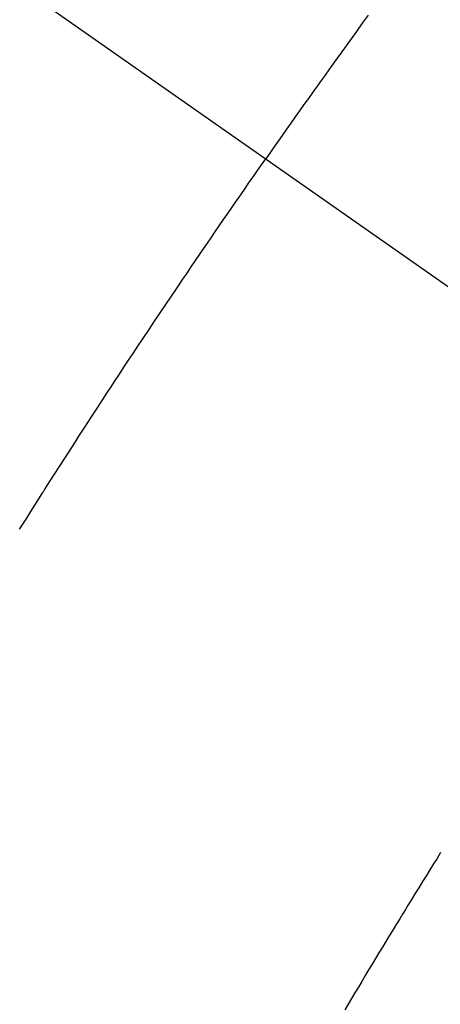
# Model space of a CAD drawing. Extents: x 28088 to 54233, y -21830 to -13430.
# Drawn here: x 43740 to 43745, y -14908 to -14895 of the extents above; entities that cross this region are included whole.
import ezdxf

# ---------------------------------------------------------------- set-up
doc = ezdxf.new("R2010")
doc.units = 0
doc.header["$LTSCALE"] = 50
doc.header["$MEASUREMENT"] = 0
doc.linetypes.add('CENTER2', pattern=[1.125, 0.75, -0.125, 0.125, -0.125])
doc.linetypes.add('HIDDEN', pattern=[0.375, 0.25, -0.125])
doc.layers.get('0').update_dxf_attribs({"linetype": 'CONTINUOUS'})
for name, color, linetype in [('150-機器', 8, 'CONTINUOUS'), ('160-文字', 254, 'CONTINUOUS'), ('166-寸法B', 11, 'CONTINUOUS')]:
    doc.layers.add(name, color=color, linetype=linetype)
doc.styles.add('KH001', font='txt')
doc.dimstyles.new('KH1xx030', dxfattribs={"dimscale": 30, "dimtxt": 2, "dimasz": 0.6, "dimexe": 0.3, "dimexo": 1.2, "dimgap": 0.5, "dimtad": 3, "dimdec": 1, "dimdsep": 46, "dimlunit": 6, "dimtxsty": 'KH001', "dimblk": 'DOT', "dimcen": 1, "dimdle": 1, "dimclrd": 256, "dimclre": 256, "dimclrt": 256, "dimadec": 0, "dimazin": 0, "dimtfac": 1, "dimtdec": 1, "dimtix": 1, "dimtmove": 2, "dimatfit": 3, "dimldrblk": 'CLOSEDBLANK', "dimfxl": 1, "dimtolj": 1, "dimtzin": 0, "dimlwd": -1, "dimlwe": -1, "dimarcsym": 0})

# ---------------------------------------------------------------- blocks, each defined once
blk = doc.blocks.new('_Dot')
at = {"color": 0, "linetype": 'ByBlock', "lineweight": -2}
blk.add_line((-0.5, 0), (-1, 0), dxfattribs=at)
at = {"color": 0, "linetype": 'ByBlock', "const_width": 0.5}
blk.add_lwpolyline([(-0.25, 0, 1), (0.25, 0, 1)], format="xyb", close=True, dxfattribs=at)
blk = doc.blocks.new('*D62')
at = {"layer": '166-寸法B', "transparency": 16777216}
for p, q in [((43698.454, -14528.433), (43915.424, -14528.433)), ((43906.424, -14935.433), (43906.424, -14546.433)), ((43698.454, -14953.433), (43915.424, -14953.433))]:
    blk.add_line(p, q, dxfattribs=at)
at = {"layer": '166-寸法B', "transparency": 16777216, "xscale": 18, "yscale": 18, "zscale": 18}
for p, rotation in [((43906.424, -14528.433), 90), ((43906.424, -14953.433), 270)]:
    blk.add_blockref('_Dot', p, dxfattribs=dict(at, rotation=rotation))
at = {"layer": '166-寸法B', "transparency": 16777216, "insert": (43859.7, -14718.191), "char_height": 60, "attachment_point": 5, "rotation": 90, "style": 'KH001'}
blk.add_mtext('\\A1;425', dxfattribs=at)
blk = doc.blocks.new('_ClosedBlank')
at = {"color": 0, "linetype": 'ByBlock', "lineweight": -2}
for p, q in [((-1, 0.16667), (0, 0)), ((-1, 0.16667), (-1, -0.16667)), ((0, 0), (-1, -0.16667))]:
    blk.add_line(p, q, dxfattribs=at)

msp = doc.modelspace()

# ---------------------------------------------------------------- linework, layer by layer
at = {"layer": '150-機器', "color": 13, "linetype": 'CENTER2'}
msp.add_line((43530.068, -14748.223), (43774.086, -14919.087), dxfattribs=at)
at = {"layer": '150-機器', "color": 13, "linetype": 'HIDDEN'}
for points in [[(43743.965, -14895.323), (43743.891, -14895.424), (43743.818, -14895.526), (43743.744, -14895.627), (43743.689, -14895.703), (43743.635, -14895.779), (43743.58, -14895.855), (43743.525, -14895.931), (43743.476, -14895.999), (43743.428, -14896.067), (43743.379, -14896.134), (43743.331, -14896.202), (43743.276, -14896.278), (43743.222, -14896.355), (43743.167, -14896.432), (43743.113, -14896.508), (43743.058, -14896.585), (43743.004, -14896.661), (43742.95, -14896.738), (43742.896, -14896.814), (43742.845, -14896.887), (43742.794, -14896.959), (43742.743, -14897.032), (43742.693, -14897.105)], [(43739.638, -14901.698), (43739.727, -14901.558), (43739.777, -14901.479), (43739.827, -14901.4), (43739.877, -14901.321), (43739.927, -14901.242), (43739.933, -14901.233), (43739.938, -14901.224), (43739.944, -14901.216), (43739.949, -14901.207), (43740.01, -14901.111), (43740.072, -14901.015), (43740.134, -14900.919), (43740.196, -14900.823), (43740.241, -14900.753), (43740.286, -14900.683), (43740.331, -14900.613), (43740.376, -14900.543), (43740.45, -14900.43), (43740.524, -14900.316), (43740.598, -14900.203), (43740.671, -14900.09), (43740.723, -14900.011), (43740.774, -14899.933), (43740.825, -14899.854), (43740.877, -14899.776), (43740.934, -14899.689), (43740.991, -14899.602), (43741.049, -14899.516), (43741.106, -14899.429), (43741.176, -14899.325), (43741.245, -14899.221), (43741.314, -14899.117), (43741.384, -14899.013), (43741.454, -14898.909), (43741.524, -14898.806), (43741.594, -14898.702), (43741.664, -14898.598), (43741.716, -14898.521), (43741.769, -14898.443), (43741.822, -14898.366), (43741.875, -14898.288), (43741.922, -14898.219), (43741.969, -14898.15), (43742.016, -14898.082), (43742.063, -14898.013), (43742.116, -14897.935), (43742.169, -14897.858), (43742.222, -14897.781), (43742.276, -14897.703), (43742.329, -14897.626), (43742.382, -14897.549), (43742.436, -14897.472), (43742.489, -14897.395), (43742.54, -14897.322), (43742.591, -14897.25), (43742.642, -14897.177), (43742.693, -14897.105)], [(43744.862, -14905.707), (43744.818, -14905.778), (43744.774, -14905.848), (43744.73, -14905.919), (43744.686, -14905.989), (43744.639, -14906.066), (43744.592, -14906.142), (43744.544, -14906.219), (43744.497, -14906.296), (43744.461, -14906.354), (43744.426, -14906.411), (43744.39, -14906.469), (43744.355, -14906.526), (43744.312, -14906.597), (43744.269, -14906.668), (43744.226, -14906.738), (43744.183, -14906.809), (43744.14, -14906.879), (43744.097, -14906.95), (43744.055, -14907.021), (43744.012, -14907.091), (43743.969, -14907.162), (43743.927, -14907.232), (43743.884, -14907.303), (43743.842, -14907.374), (43743.8, -14907.445), (43743.757, -14907.515), (43743.715, -14907.586), (43743.673, -14907.657)]]:
    msp.add_lwpolyline(points, dxfattribs=at)

# ---------------------------------------------------------------- dimensions: what is measured, and where the dimension line sits
at = {"layer": '166-寸法B'}
dim = msp.add_linear_dim(base=(43906.424, -14528.433), p1=(43662.454, -14953.433), p2=(43662.454, -14528.433), angle=90, dimstyle='KH1xx030', dxfattribs=at)
dim.commit()
dim.dimension.update_dxf_attribs({"geometry": '*D62', "text_midpoint": (43859.7, -14718.191), "dimtype": 128})

# ---------------------------------------------------------------- leaders
at = {"layer": '160-文字', "annotation_type": 0, "has_hookline": 1, "hookline_direction": 1}
for points, text_width in [([(44090.054, -14728.582), (43770.642, -16664.461), (43752.642, -16664.461)], 1240.203), ([(44360.054, -14737.068), (44112.516, -16912.617), (44094.516, -16912.617)], 1630.051)]:
    msp.add_leader(points, dimstyle='KH1xx030', override={"dimgap": 0.5, "dimtad": 1}, dxfattribs=dict(at, text_width=text_width))

doc.saveas('drawing.dxf')
